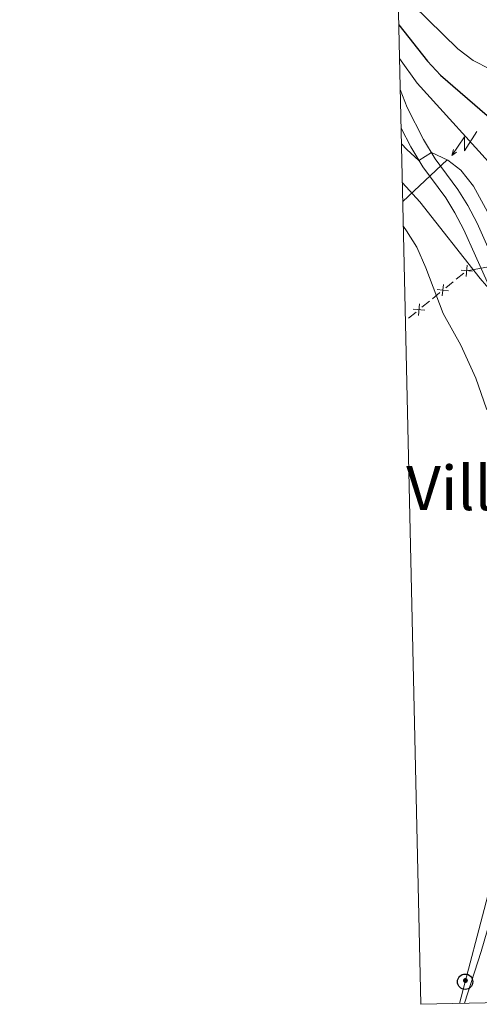
# Model space of a CAD drawing. Units: metres. Extents: x 655153 to 662080, y 735012 to 739796.
# Drawn here: x 655156 to 655275, y 735012 to 735268 of the extents above; entities that cross this region are included whole.
import ezdxf
from ezdxf.enums import TextEntityAlignment as Align

# ---------------------------------------------------------------- set-up
doc = ezdxf.new("R2010")
doc.units = ezdxf.units.M
doc.header["$MEASUREMENT"] = 0
doc.linetypes.add('DGN Style 3', pattern=[108.44238385321101, 77.45884560943644, -30.98353824377457])
for name, color, linetype, lineweight in [('Edificios construcciones cerramientos', 7, 'Continuous', 5), ('Elementos auxiliares', 7, 'Continuous', 5), ('Líneas de conducción', 7, 'Continuous', 5), ('Relieve y altimetría', 7, 'Continuous', 5), ('Textos de rotulación', 7, 'Continuous', 5), ('Viales y ferrocarril', 7, 'Continuous', 5)]:
    doc.layers.add(name, color=color, linetype=linetype, lineweight=lineweight)
doc.styles.add('Style-Times New Roman', font='txt')

# ---------------------------------------------------------------- blocks, each defined once
blk = doc.blocks.new('5PTT')
at = {"layer": 'Líneas de conducción', "color": 250, "linetype": 'Continuous', "lineweight": 25}
blk.add_circle((0.0002382681705057621, 0.0004306398332118988), 1.995000006667076, dxfattribs=at)

msp = doc.modelspace()

# ---------------------------------------------------------------- hatches: boundary and pattern name
at = {"layer": 'Líneas de conducción', "linetype": 'Continuous', "lineweight": 5, "extrusion": (0, 0, -1)}
h = msp.add_hatch(color=250, dxfattribs=at)
edge = h.paths.add_edge_path()
edge.add_arc((-655271.698011663, 735018.1848475346), 0.640312423960123, 300.8430272643255, 660.8430272643257)

# ---------------------------------------------------------------- linework, layer by layer
at = {"layer": 'Edificios construcciones cerramientos', "color": 250, "linetype": 'Continuous', "lineweight": 5}
for p, q in [((655272.04, 735202.6200000001, 610.4), (655284.81, 735204.98, 613.57)), ((655271.2651538125, 735201.9878501876, 610.2), (655269.3280383432, 735200.4074756564, 610.2)), ((655268.5531921557, 735199.7753258438, 610.2), (655266.6160766864, 735198.1949513126, 610.2)), ((655265.0663843113, 735196.9306516876, 610.2), (655263.129268842, 735195.3502771563, 610.2)), ((655262.3544226545, 735194.7181273438, 610.2), (655260.4173071852, 735193.1377528126, 610.2)), ((655258.8676148099, 735191.8734531878, 610.2), (655256.9304993409, 735190.2930786565, 610.2)), ((655256.1556531531, 735189.660928844, 610.2), (655256.1300000001, 735189.6400000001, 610.2))]:
    msp.add_line(p, q, dxfattribs=at)
at = {"layer": 'Edificios construcciones cerramientos', "color": 250, "linetype": 'Continuous', "lineweight": 5, "elevation": 610.2, "flags": 128}
for points in [[(655271.8901104482, 735201.1441479814), (655272.1897728359, 735204.0988395817)], [(655273.5172874422, 735202.4716625877), (655270.5625958419, 735202.7713249754)], [(655265.6913409468, 735196.0869494814), (655265.9910033348, 735199.0416410819)], [(655267.318517941, 735197.4144640877), (655264.3638263408, 735197.7141264756)], [(655259.4925714456, 735191.0297509816), (655259.7922338336, 735193.9844425819)], [(655261.1197484399, 735192.3572655879), (655258.1650568396, 735192.6569279756)]]:
    msp.add_lwpolyline(points, dxfattribs=at)
at = {"layer": 'Elementos auxiliares', "color": 250, "linetype": 'Continuous', "lineweight": 5, "flags": 128}
msp.add_lwpolyline([(662080.31, 735168.74), (658670.2, 735089.51), (655260.1300000001, 735012), (655155.95, 739638.7), (661971.4099999999, 739795.5), (662025.8800000001, 737482.1200000001)], close=True, dxfattribs=at)
at = {"layer": 'Líneas de conducción', "color": 6, "linetype": 'Continuous', "lineweight": 5}
msp.add_line((655266.9730014997, 735231.4195027999, 614.1033000052662), (655255.44, 735220.5800000001, 611.25), dxfattribs=at)
at = {"layer": 'Líneas de conducción', "color": 6, "linetype": 'Continuous', "lineweight": 5, "extrusion": (-0.9801245536582921, -0.1892873110196866, 0.05938158976543277), "elevation": -781381.8867385183, "flags": 128}
msp.add_lwpolyline([(-597645.0158190895, 47161.03321713806), (-597640.770527601, 47092.03646245752), (-597644.3251439293, 47104.00758720664), (-597640.1682452578, 47033.81367084701)], dxfattribs=at)
at = {"layer": 'Líneas de conducción', "color": 6, "linetype": 'Continuous', "lineweight": 5, "extrusion": (-0.2503154829334469, -0.9678128128977544, 0.02608674365901717), "elevation": -875575.1874621158, "flags": 128}
msp.add_lwpolyline([(450290.0649466137, 23527.02426991773), (450290.0649466137, 23464.10285669081)], dxfattribs=at)
at = {"layer": 'Líneas de conducción', "color": 6, "linetype": 'Continuous', "lineweight": 5, "extrusion": (-0.8064379048750905, -0.591197229941948, 0.01198919887408703), "elevation": -963093.9368924461, "flags": 128}
msp.add_lwpolyline([(-205541.4633469621, 12225.7155969834), (-205541.4633469621, 12098.71141967385)], dxfattribs=at)
at = {"layer": 'Líneas de conducción', "color": 250, "linetype": 'Continuous', "lineweight": 5}
msp.add_polyline3d([(655489.23, 735439.46, 605), (655485.04, 735376.8700000001, 605), (655404.1499999999, 735351.69, 605), (655383.1799999999, 735310.04, 605.75), (655370, 735261.21, 605.29), (655333.77, 735249.28, 613.86), (655322.99, 735218.81, 612.19), (655299.8600000001, 735168.05, 609.25), (655296.8500000001, 735121.19, 609.72), (655284.8400000001, 735068.3300000001, 610), (655270.1399999999, 735012.23, 611.11)], dxfattribs=at)
at = {"layer": 'Relieve y altimetría', "color": 30, "linetype": 'Continuous', "lineweight": 25, "elevation": 625, "flags": 128}
msp.add_lwpolyline([(655254.3999999999, 735266.56), (655261.8200000001, 735257.0700000001), (655265.26, 735253.46), (655277.3400000001, 735242.96), (655281.72, 735240.5900000001), (655288.94, 735238.6300000001), (655290.8200000001, 735238.7), (655295.5900000001, 735240.05), (655298.31, 735241.1799999999), (655302.8899999999, 735243.22), (655306.01, 735245.3), (655309.6100000001, 735248.8999999999), (655315.47, 735256.94), (655322.78, 735268.3), (655325.1499999999, 735272.69), (655326.47, 735275.98), (655340.6100000001, 735318.8), (655343.23, 735328.44), (655346.8, 735343.8500000001)], dxfattribs=at)
at = {"layer": 'Relieve y altimetría', "color": 30, "linetype": 'Continuous', "lineweight": 5, "flags": 128}
for points, elevation in [([(655254.2, 735275.49), (655269.71, 735260.29), (655273.69, 735257.28), (655278.1399999999, 735254.98), (655283, 735253.21), (655287.96, 735252.3), (655291.96, 735252.1799999999), (655296.8999999999, 735252.56), (655300.6399999999, 735253.49), (655305.2, 735255.9099999999), (655306.9199999999, 735258.06), (655309.1799999999, 735263.75), (655326.1599999999, 735300.8500000001)], 630), ([(655255.1000000001, 735235.6100000001), (655256.44, 735234.1300000001), (655259.6300000001, 735231.31), (655262.8700000001, 735233.3600000001), (655267.1599999999, 735231.3300000001), (655270.47, 735228.78), (655273.81, 735224.6300000001), (655278.45, 735216.06), (655279.8800000001, 735214.1000000001), (655283.3, 735210.3900000001), (655288, 735206.94), (655293, 735206.1400000001), (655296.7, 735207.0800000001), (655301.27, 735209.1300000001), (655304.8600000001, 735211.6799999999), (655311.3400000001, 735218.6100000001), (655317.6100000001, 735226.3800000001), (655322.56, 735233.8400000001), (655324.9299999999, 735238.26), (655328.0800000001, 735246.1699999999), (655330.9199999999, 735255.77), (655338.51, 735285.4199999999)], 615), ([(655255.3300000001, 735225.44), (655259.8200000001, 735220.56), (655275.5, 735200.6300000001), (655282.1399999999, 735192.99), (655284.97, 735195.5900000001), (655289.8400000001, 735196.6599999999), (655294.8300000001, 735197.3900000001), (655304.9299999999, 735197.06), (655306.5900000001, 735197.5800000001), (655319.2, 735203.6599999999), (655323, 735206.8600000001), (655327.06, 735212.69), (655338.6499999999, 735273.5800000001)], 610), ([(655254.6000000001, 735257.73), (655259.1699999999, 735251.3900000001), (655280.21, 735228.1699999999), (655284.3, 735224.97), (655289.1699999999, 735223.54), (655298.26, 735223.6699999999), (655303.6399999999, 735225.3400000001), (655307.79, 735227.9299999999), (655311.6200000001, 735231.3800000001), (655314.76, 735235.23), (655316.3300000001, 735237.95), (655322.6599999999, 735251.55), (655329.94, 735268.5800000001)], 620), ([(655271.44, 735012.26), (655275.81, 735025.72), (655278.71, 735035.8800000001), (655280.26, 735045.5800000001), (655285.28, 735069.8999999999), (655291.9099999999, 735096.28), (655294.8400000001, 735119.7), (655295.1100000001, 735124.69), (655294.6399999999, 735132.3999999999), (655293.8400000001, 735137.3300000001), (655291.3700000001, 735145.53), (655289.3999999999, 735150.1699999999), (655287.0800000001, 735154.5800000001), (655284.3300000001, 735159.0700000001), (655277.1499999999, 735166.72), (655274.4299999999, 735174.6699999999), (655270.53, 735183.3200000001), (655265.9299999999, 735191.48), (655261.4199999999, 735203.3900000001), (655259.06, 735208.78), (655256.4099999999, 735213.02), (655255.5800000001, 735214.0900000001)], 610)]:
    msp.add_lwpolyline(points, dxfattribs=dict(at, elevation=elevation))
at = {"layer": 'Viales y ferrocarril', "color": 250, "linetype": 'DGN Style 3', "lineweight": 5}
msp.add_polyline3d([(655328.5, 735175.48, 606.0600000000001), (655325.76, 735174.78, 606.25), (655323.69, 735174.6499999999, 606.25), (655321.53, 735174.8999999999, 606.37), (655318.06, 735176.0800000001, 606.57), (655308.52, 735179.97, 607.72), (655304.3800000001, 735182.05, 608.37), (655290.9299999999, 735190.3800000001, 609.84), (655285.6799999999, 735194.73, 609.9), (655283.1300000001, 735197.81, 610.26), (655280.73, 735201.56, 610.82), (655274.77, 735214.98, 612.67), (655272.29, 735219.5700000001, 613.23), (655269.76, 735223.73, 613.73), (655263.8600000001, 735231.73, 614.77), (655260.8400000001, 735236.7, 615.47), (655256.56, 735245.05, 616.57), (655254.78, 735249.7, 617.2)], dxfattribs=at)
at = {"layer": 'Viales y ferrocarril', "color": 250, "linetype": 'Continuous', "lineweight": 5}
msp.add_polyline3d([(655327.3200000001, 735168.8800000001, 606.02), (655316.72, 735172.48, 606.57), (655306.9299999999, 735176.47, 607.72), (655302.5, 735178.7, 608.37), (655288.6799999999, 735187.26, 609.84), (655282.95, 735192.01, 609.9), (655280.03, 735195.54, 610.26), (655277.3400000001, 735199.73, 610.82), (655271.3200000001, 735213.29, 612.67), (655268.96, 735217.6599999999, 613.23), (655266.5700000001, 735221.5900000001, 613.73), (655260.6699999999, 735229.5900000001, 614.77), (655257.49, 735234.8300000001, 615.47), (655255.01, 735239.6699999999, 616.08)], dxfattribs=at)

# ---------------------------------------------------------------- block references
at = {"layer": 'Líneas de conducción', "color": 250, "linetype": 'Continuous', "lineweight": 25}
msp.add_blockref('5PTT', (655271.6200000001, 735017.8700000001, 611), dxfattribs=at)

# ---------------------------------------------------------------- texts
at = {"layer": 'Textos de rotulación', "color": 250, "linetype": 'Continuous', "lineweight": 5, "style": 'Style-Times New Roman'}
msp.add_text('Villapuente', height=11.50002, dxfattribs=at).set_placement((655297.9039553918, 735146.16001), align=Align.MIDDLE_CENTER)

doc.saveas('drawing.dxf')
